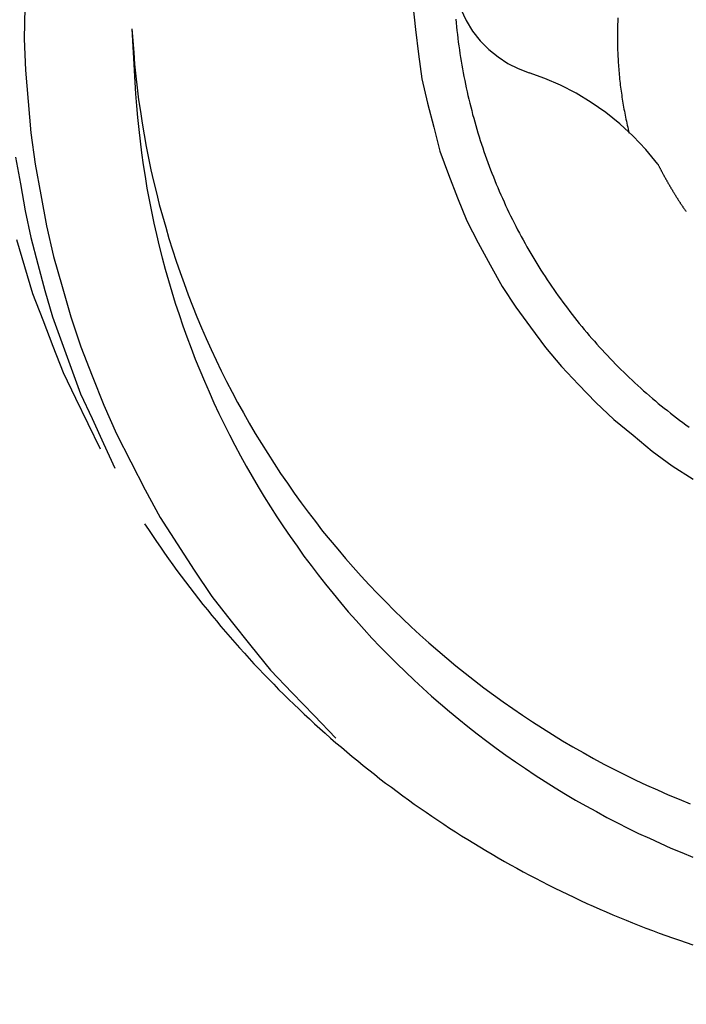
# Model space of a CAD drawing. Units: millimetres. Extents: x -23.6 to 66.9, y -33.1 to 50.6.
# Drawn here: x 17.2 to 19.2, y 12.4 to 15.2 of the extents above; entities that cross this region are included whole.
import ezdxf

# ---------------------------------------------------------------- set-up
doc = ezdxf.new("R2010")
doc.units = ezdxf.units.MM
doc.layers.get('0').update_dxf_attribs({"linetype": 'CONTINUOUS'})
doc.layers.add('1', color=4, linetype='CONTINUOUS')
doc.layers.add('SK2', color=7, linetype='CONTINUOUS')

# ---------------------------------------------------------------- blocks, each defined once
blk = doc.blocks.new('ASSORTEDPART4')
blk.add_arc((0, -16.230076), 47.460914, 270, 3)

msp = doc.modelspace()

# ---------------------------------------------------------------- linework, layer by layer
at = {"layer": '1'}
msp.add_line((17.57297, 15.217957), (17.581162, 15.061663), dxfattribs=at)
for points in [[(18.515936, 15.382912, 0), (18.518442, 15.346613, 0), (18.525531, 15.310606, 0), (18.536956, 15.275594, 0), (18.552418, 15.242347, 0), (18.571543, 15.211348, 0), (18.593927, 15.182977, 0), (18.619058, 15.157553, 0), (18.646286, 15.135318, 0), (18.675028, 15.116483, 0), (18.705245, 15.101062, 0), (18.737136, 15.088982, 0)], [(17.258478, 15.280551, 0), (17.257149, 15.188375, 0), (17.261218, 15.096386, 0), (17.268917, 15.004522, 0), (17.276615, 14.912659, 0), (17.289043, 14.821426, 0), (17.305694, 14.730757, 0), (17.322346, 14.640087, 0), (17.343022, 14.550363, 0), (17.368462, 14.461758, 0), (17.393903, 14.373152, 0), (17.422645, 14.285672, 0), (17.456623, 14.199977, 0), (17.490601, 14.114281, 0), (17.527155, 14.029756, 0), (17.569336, 13.947787, 0), (17.611518, 13.865818, 0), (17.655563, 13.784927, 0), (17.705534, 13.70746, 0), (17.755505, 13.629994, 0), (17.806661, 13.553376, 0), (17.863934, 13.48114, 0), (17.921207, 13.408904, 0), (17.979036, 13.337156, 0), (18.043056, 13.270826, 0), (18.107075, 13.204496, 0), (18.171095, 13.138166, 0)], [(18.395966, 15.28851, 0), (18.404111, 15.216038, 0), (18.413348, 15.143636, 0), (18.422585, 15.071234, 0), (18.439224, 15.000258, 0), (18.457546, 14.929606, 0), (18.475868, 14.858954, 0), (18.500748, 14.790454, 0), (18.527854, 14.722684, 0), (18.554959, 14.654915, 0), (18.587705, 14.589827, 0), (18.623146, 14.52602, 0), (18.658587, 14.462213, 0), (18.698713, 14.40141, 0), (18.741909, 14.342575, 0), (18.785105, 14.28374, 0), (18.832026, 14.22802, 0), (18.882274, 14.175081, 0), (18.932521, 14.122141, 0), (18.98557, 14.072217, 0), (19.042058, 14.025995, 0), (19.098547, 13.979773, 0), (19.156987, 13.936268, 0), (19.218813, 13.897474, 0)], [(18.522376, 15.246643, 0), (18.523453, 15.235323, 0), (18.524601, 15.224009, 0), (18.525749, 15.212696, 0), (18.527049, 15.201399, 0), (18.528438, 15.190113, 0), (18.529827, 15.178826, 0), (18.531348, 15.167558, 0), (18.532977, 15.156303, 0), (18.534605, 15.145049, 0), (18.536348, 15.133812, 0), (18.538215, 15.122595, 0), (18.540082, 15.111378, 0), (18.542046, 15.100178, 0), (18.544151, 15.089003, 0), (18.546256, 15.077827, 0), (18.54844, 15.066668, 0), (18.550783, 15.05554, 0), (18.553125, 15.044413, 0), (18.555529, 15.033298, 0), (18.558107, 15.022223, 0), (18.560685, 15.011147, 0), (18.563306, 15.000082, 0), (18.566119, 14.989064, 0), (18.568932, 14.978046, 0), (18.57177, 14.967035, 0), (18.574816, 14.956079, 0), (18.577862, 14.945123, 0), (18.580916, 14.934169, 0), (18.584194, 14.92328, 0), (18.587472, 14.912391, 0), (18.59075, 14.901502, 0), (18.59425, 14.890682, 0), (18.597758, 14.879866, 0), (18.601267, 14.869049, 0), (18.604978, 14.8583, 0), (18.608715, 14.84756, 0), (18.612453, 14.836821, 0), (18.616374, 14.826147, 0), (18.620338, 14.815489, 0), (18.624303, 14.80483, 0), (18.628432, 14.794235, 0), (18.632622, 14.783664, 0), (18.636812, 14.773092, 0), (18.641147, 14.76258, 0), (18.645561, 14.7521, 0), (18.649975, 14.74162, 0), (18.654515, 14.731195, 0), (18.65915, 14.720811, 0), (18.663784, 14.710426, 0), (18.668528, 14.700092, 0), (18.673382, 14.689808, 0), (18.678236, 14.679525, 0), (18.683181, 14.669285, 0), (18.688251, 14.659107, 0), (18.693322, 14.648928, 0), (18.698466, 14.638787, 0), (18.703751, 14.628718, 0), (18.709036, 14.61865, 0), (18.714377, 14.608611, 0), (18.719874, 14.598656, 0), (18.725372, 14.588702, 0), (18.730907, 14.578769, 0), (18.736614, 14.568933, 0), (18.742321, 14.559097, 0), (18.748049, 14.549274, 0), (18.753963, 14.539561, 0), (18.759876, 14.529848, 0), (18.765795, 14.520138, 0), (18.771913, 14.510553, 0), (18.778031, 14.500967, 0), (18.78415, 14.491382, 0), (18.790457, 14.48192, 0), (18.796777, 14.472466, 0), (18.803096, 14.463012, 0), (18.809586, 14.453674, 0), (18.816104, 14.444356, 0), (18.822622, 14.435038, 0), (18.829292, 14.425829, 0), (18.836006, 14.416651, 0), (18.84272, 14.407473, 0), (18.849567, 14.398394, 0), (18.856473, 14.38936, 0), (18.863379, 14.380325, 0), (18.870401, 14.371381, 0), (18.877496, 14.362495, 0), (18.884592, 14.353609, 0), (18.891785, 14.344802, 0), (18.899066, 14.336067, 0), (18.906348, 14.327333, 0), (18.91371, 14.318667, 0), (18.921174, 14.310088, 0), (18.928638, 14.301509, 0), (18.936166, 14.292987, 0), (18.94381, 14.284567, 0), (18.951454, 14.276148, 0), (18.959145, 14.267772, 0), (18.966964, 14.259516, 0), (18.974784, 14.251259, 0), (18.982635, 14.243033, 0), (18.990627, 14.234944, 0), (18.998619, 14.226854, 0), (19.006626, 14.21878, 0), (19.014787, 14.210861, 0), (19.022947, 14.202941, 0), (19.031109, 14.195023, 0), (19.039435, 14.187277, 0), (19.047761, 14.179532, 0), (19.056087, 14.171786, 0), (19.06456, 14.164203, 0), (19.073047, 14.156634, 0), (19.081534, 14.149066, 0), (19.090152, 14.141646, 0), (19.098796, 14.134258, 0), (19.10744, 14.126869, 0), (19.116198, 14.119617, 0), (19.124996, 14.112412, 0), (19.133794, 14.105207, 0), (19.142689, 14.098124, 0), (19.151637, 14.091105, 0), (19.160584, 14.084087, 0), (19.169613, 14.077175, 0), (19.178706, 14.070346, 0), (19.187799, 14.063517, 0), (19.196958, 14.056778, 0), (19.206192, 14.050142, 0)], [(18.997621, 15.249949, 0), (18.99734, 15.243972, 0), (18.9971, 15.237994, 0), (18.996913, 15.232013, 0), (18.996726, 15.226032, 0), (18.996572, 15.22005, 0), (18.996478, 15.214067, 0), (18.996384, 15.208084, 0), (18.996315, 15.202101, 0), (18.996314, 15.196117, 0), (18.996314, 15.190134, 0), (18.996331, 15.18415, 0), (18.996423, 15.178167, 0), (18.996515, 15.172184, 0), (18.996618, 15.166201, 0), (18.996803, 15.16022, 0), (18.996989, 15.15424, 0), (18.997178, 15.148259, 0), (18.997456, 15.142282, 0), (18.997735, 15.136304, 0), (18.998013, 15.130327, 0), (18.998381, 15.124355, 0), (18.998753, 15.118383, 0), (18.999125, 15.11241, 0), (18.999578, 15.106444, 0), (19.000042, 15.100478, 0), (19.000507, 15.094513, 0), (19.001045, 15.088553, 0), (19.001603, 15.082596, 0), (19.00216, 15.076638, 0), (19.002784, 15.070687, 0), (19.003434, 15.064739, 0), (19.004085, 15.05879, 0), (19.004794, 15.052849, 0), (19.005536, 15.046911, 0), (19.006279, 15.040974, 0), (19.007074, 15.035043, 0), (19.007909, 15.029118, 0), (19.008744, 15.023193, 0), (19.009623, 15.017274, 0), (19.01055, 15.011363, 0), (19.011477, 15.005452, 0), (19.012441, 14.999546, 0), (19.01346, 14.99365, 0), (19.01448, 14.987754, 0), (19.015528, 14.981863, 0), (19.016639, 14.975983, 0), (19.01775, 14.970103, 0), (19.018883, 14.964228, 0), (19.020085, 14.958366, 0), (19.021287, 14.952504, 0), (19.022503, 14.946646, 0), (19.023797, 14.940803, 0), (19.02509, 14.934961, 0), (19.026391, 14.92912, 0), (19.027775, 14.923299, 0), (19.029159, 14.917477, 0), (19.030543, 14.911656, 0)], [(17.57297, 15.217957, 0), (17.57551, 15.183252, 0), (17.578051, 15.148547, 0), (17.580591, 15.113842, 0), (17.584475, 15.079263, 0), (17.588451, 15.044693, 0), (17.592426, 15.010123, 0), (17.597647, 14.975722, 0), (17.60305, 14.941346, 0), (17.608452, 14.90697, 0), (17.615002, 14.872799, 0), (17.621824, 14.838676, 0), (17.628645, 14.804553, 0), (17.636513, 14.770662, 0), (17.644741, 14.736851, 0), (17.652968, 14.70304, 0), (17.662142, 14.66948, 0), (17.671761, 14.636038, 0), (17.681381, 14.602596, 0), (17.691845, 14.569416, 0), (17.702839, 14.5364, 0), (17.713833, 14.503385, 0), (17.725571, 14.470634, 0), (17.737921, 14.438101, 0), (17.750271, 14.405569, 0), (17.763263, 14.373295, 0), (17.776947, 14.341301, 0), (17.79063, 14.309306, 0), (17.804857, 14.277557, 0), (17.819851, 14.246155, 0), (17.834844, 14.214753, 0), (17.850282, 14.183574, 0), (17.866559, 14.152818, 0), (17.882836, 14.122061, 0), (17.899461, 14.091499, 0), (17.916993, 14.06144, 0), (17.934524, 14.031381, 0), (17.952311, 14.001477, 0), (17.971066, 13.972167, 0), (17.989822, 13.942856, 0), (18.008741, 13.913654, 0), (18.028688, 13.885141, 0), (18.048636, 13.856628, 0), (18.068658, 13.82817, 0), (18.089763, 13.800502, 0), (18.110867, 13.772835, 0), (18.131972, 13.745167, 0), (18.154187, 13.718384, 0), (18.176412, 13.691607, 0), (18.198636, 13.664831, 0), (18.221853, 13.638914, 0), (18.24516, 13.613074, 0), (18.268466, 13.587234, 0), (18.292649, 13.562218, 0), (18.316997, 13.537357, 0), (18.341345, 13.512496, 0), (18.366459, 13.488416, 0), (18.391807, 13.464575, 0), (18.417154, 13.440734, 0), (18.44316, 13.417622, 0), (18.469464, 13.39484, 0), (18.495768, 13.372059, 0), (18.522626, 13.349945, 0), (18.549842, 13.32826, 0), (18.577057, 13.306575, 0), (18.604729, 13.285489, 0), (18.632809, 13.264937, 0), (18.66089, 13.244385, 0), (18.689335, 13.224353, 0), (18.718233, 13.204967, 0), (18.74713, 13.185581, 0), (18.776307, 13.16663, 0), (18.805973, 13.148441, 0), (18.835639, 13.130253, 0), (18.865505, 13.112406, 0), (18.89589, 13.095445, 0), (18.926274, 13.078483, 0), (18.956787, 13.061764, 0), (18.987838, 13.046057, 0), (19.01889, 13.03035, 0), (19.050007, 13.014781, 0), (19.081673, 13.000353, 0), (19.113339, 12.985925, 0), (19.145017, 12.971524, 0), (19.177244, 12.958399, 0), (19.209472, 12.945274, 0)], [(19.11478, 14.82141, 0), (19.079237, 14.863945, 0), (19.042058, 14.903283, 0), (19.003091, 14.939442, 0), (18.962184, 14.97244, 0), (18.919364, 15.002273, 0), (18.875039, 15.028893, 0), (18.829665, 15.052246, 0), (18.783688, 15.072276, 0), (18.737136, 15.088982, 0)], [(17.581162, 15.061663, 0), (17.583702, 15.026958, 0), (17.586242, 14.992253, 0), (17.588782, 14.957548, 0), (17.592666, 14.922969, 0), (17.596642, 14.888399, 0), (17.600617, 14.853829, 0), (17.605838, 14.819428, 0), (17.611241, 14.785052, 0), (17.616643, 14.750676, 0), (17.623193, 14.716505, 0), (17.630015, 14.682382, 0), (17.636836, 14.648259, 0), (17.644704, 14.614368, 0), (17.652932, 14.580557, 0), (17.661159, 14.546746, 0), (17.670333, 14.513185, 0), (17.679952, 14.479744, 0), (17.689572, 14.446302, 0), (17.700036, 14.413122, 0), (17.71103, 14.380106, 0), (17.722024, 14.347091, 0), (17.733762, 14.31434, 0), (17.746112, 14.281807, 0), (17.758462, 14.249275, 0), (17.771454, 14.217001, 0), (17.785138, 14.185007, 0), (17.798821, 14.153012, 0), (17.813048, 14.121263, 0), (17.828042, 14.089861, 0), (17.843035, 14.058459, 0), (17.858473, 14.02728, 0), (17.87475, 13.996524, 0), (17.891027, 13.965768, 0), (17.907653, 13.935205, 0), (17.925184, 13.905146, 0), (17.942716, 13.875087, 0), (17.960502, 13.845183, 0), (17.979257, 13.815873, 0), (17.998013, 13.786562, 0), (18.016932, 13.75736, 0), (18.03688, 13.728847, 0), (18.056827, 13.700335, 0), (18.07685, 13.671877, 0), (18.097954, 13.644209, 0), (18.119058, 13.616541, 0), (18.140163, 13.588873, 0), (18.162378, 13.56209, 0), (18.184603, 13.535313, 0), (18.206827, 13.508537, 0), (18.230045, 13.48262, 0), (18.253351, 13.45678, 0), (18.276657, 13.43094, 0), (18.300841, 13.405924, 0), (18.325189, 13.381063, 0), (18.349537, 13.356202, 0), (18.37465, 13.332122, 0), (18.399998, 13.308281, 0), (18.425346, 13.28444, 0), (18.451351, 13.261328, 0), (18.477655, 13.238546, 0), (18.503959, 13.215765, 0), (18.530817, 13.193651, 0), (18.558033, 13.171966, 0), (18.585248, 13.150281, 0), (18.61292, 13.129194, 0), (18.641, 13.108643, 0), (18.669081, 13.088091, 0), (18.697526, 13.068059, 0), (18.726424, 13.048673, 0), (18.755321, 13.029287, 0), (18.784498, 13.010336, 0), (18.814164, 12.992147, 0), (18.84383, 12.973958, 0), (18.873697, 12.956112, 0), (18.904081, 12.939151, 0), (18.934465, 12.922189, 0), (18.964978, 12.90547, 0), (18.99603, 12.889763, 0), (19.027081, 12.874056, 0), (19.058198, 12.858487, 0), (19.089864, 12.844059, 0), (19.12153, 12.829631, 0), (19.153208, 12.81523, 0), (19.185436, 12.802105, 0), (19.217663, 12.78898, 0)], [(17.231217, 14.841742, 0), (17.245646, 14.762898, 0), (17.260074, 14.684055, 0), (17.275916, 14.605531, 0), (17.296878, 14.528168, 0), (17.31784, 14.450805, 0), (17.339732, 14.373735, 0), (17.367077, 14.298391, 0), (17.394422, 14.223047, 0), (17.422222, 14.14789, 0), (17.455754, 14.075089, 0), (17.489286, 14.002287, 0), (17.522818, 13.929485, 0)], [(19.11478, 14.82141, 0), (19.11549, 14.820006, 0), (19.116199, 14.818603, 0), (19.116912, 14.817201, 0), (19.117627, 14.8158, 0), (19.118343, 14.814399, 0), (19.119061, 14.813, 0), (19.11978, 14.811602, 0), (19.120503, 14.810205, 0), (19.121226, 14.808808, 0), (19.121952, 14.807413, 0), (19.122679, 14.806018, 0), (19.123408, 14.804625, 0), (19.124139, 14.803232, 0), (19.124872, 14.801841, 0), (19.125607, 14.80045, 0), (19.126344, 14.799061, 0), (19.127082, 14.797672, 0), (19.127823, 14.796284, 0), (19.128565, 14.794897, 0), (19.129309, 14.793512, 0), (19.130054, 14.792127, 0), (19.130802, 14.790743, 0), (19.131551, 14.789361, 0), (19.132302, 14.787979, 0), (19.133056, 14.786598, 0), (19.13381, 14.785218, 0), (19.134567, 14.783839, 0), (19.135325, 14.782461, 0), (19.136086, 14.781085, 0), (19.136847, 14.779709, 0), (19.137612, 14.778334, 0), (19.138377, 14.77696, 0), (19.139145, 14.775588, 0), (19.139914, 14.774216, 0), (19.140686, 14.772845, 0), (19.141459, 14.771475, 0), (19.142234, 14.770107, 0), (19.14301, 14.768739, 0), (19.143789, 14.767373, 0), (19.144569, 14.766007, 0), (19.145351, 14.764643, 0), (19.146135, 14.763279, 0), (19.14692, 14.761917, 0), (19.147709, 14.760555, 0), (19.148498, 14.759195, 0), (19.149289, 14.757836, 0), (19.150082, 14.756477, 0), (19.150876, 14.75512, 0), (19.151672, 14.753763, 0), (19.152472, 14.752409, 0), (19.153271, 14.751055, 0), (19.154073, 14.749702, 0), (19.154876, 14.748349, 0), (19.155682, 14.746999, 0), (19.156488, 14.745648, 0), (19.157298, 14.7443, 0), (19.158109, 14.742952, 0), (19.158922, 14.741606, 0), (19.159735, 14.74026, 0), (19.160552, 14.738916, 0), (19.161369, 14.737572, 0), (19.162189, 14.73623, 0), (19.163011, 14.734889, 0), (19.163834, 14.733549, 0), (19.164659, 14.73221, 0), (19.165485, 14.730871, 0), (19.166314, 14.729535, 0), (19.167143, 14.728199, 0), (19.167976, 14.726864, 0), (19.168809, 14.72553, 0), (19.169646, 14.724198, 0), (19.170482, 14.722867, 0), (19.171322, 14.721537, 0), (19.172162, 14.720207, 0), (19.173005, 14.718879, 0), (19.173849, 14.717552, 0), (19.174695, 14.716226, 0), (19.175542, 14.714901, 0), (19.176393, 14.713578, 0), (19.177244, 14.712256, 0), (19.178097, 14.710934, 0), (19.178951, 14.709614, 0), (19.179808, 14.708295, 0), (19.180666, 14.706977, 0), (19.181526, 14.70566, 0), (19.182389, 14.704345, 0), (19.183252, 14.70303, 0), (19.184117, 14.701717, 0), (19.184983, 14.700404, 0), (19.185852, 14.699093, 0), (19.186722, 14.697783, 0), (19.187595, 14.696475, 0), (19.188468, 14.695167, 0), (19.189344, 14.69386, 0), (19.190221, 14.692554, 0), (19.191101, 14.691251, 0), (19.191981, 14.689948, 0), (19.192864, 14.688646, 0), (19.193748, 14.687345, 0), (19.194634, 14.686046, 0), (19.195521, 14.684747, 0), (19.196411, 14.68345, 0), (19.197302, 14.682154, 0)], [(17.234565, 14.600352, 0), (17.257665, 14.520763, 0), (17.281734, 14.441501, 0), (17.311459, 14.364143, 0), (17.341183, 14.286784, 0), (17.371382, 14.209631, 0), (17.407513, 14.135049, 0), (17.443644, 14.060467, 0), (17.479775, 13.985885, 0)], [(17.60981, 13.766632, 0), (17.621384, 13.749267, 0), (17.632959, 13.731902, 0), (17.644533, 13.714538, 0), (17.656446, 13.697404, 0), (17.668385, 13.680287, 0), (17.680323, 13.663171, 0), (17.69257, 13.646274, 0), (17.704866, 13.629413, 0), (17.717163, 13.612552, 0), (17.729739, 13.595899, 0), (17.742388, 13.579301, 0), (17.755038, 13.562703, 0), (17.767938, 13.5463, 0), (17.780934, 13.529972, 0), (17.79393, 13.513644, 0), (17.807149, 13.497497, 0), (17.820486, 13.481446, 0), (17.833823, 13.465396, 0), (17.847355, 13.44951, 0), (17.861027, 13.433744, 0), (17.874699, 13.417977, 0), (17.888538, 13.40236, 0), (17.902539, 13.386885, 0), (17.91654, 13.37141, 0), (17.930682, 13.356065, 0), (17.945005, 13.340887, 0), (17.959328, 13.32571, 0), (17.973766, 13.310644, 0), (17.988406, 13.295771, 0), (18.003045, 13.280899, 0), (18.017775, 13.266117, 0), (18.032723, 13.251555, 0), (18.047672, 13.236994, 0), (18.062686, 13.222501, 0), (18.077937, 13.208256, 0), (18.093188, 13.194012, 0), (18.108481, 13.179813, 0), (18.124029, 13.165892, 0), (18.139576, 13.151972, 0), (18.155142, 13.138072, 0), (18.170978, 13.124481, 0), (18.186814, 13.11089, 0), (18.20265, 13.097298, 0), (18.218765, 13.084039, 0), (18.234882, 13.070783, 0), (18.251, 13.057527, 0), (18.267368, 13.044582, 0), (18.283761, 13.031667, 0), (18.300153, 13.018752, 0), (18.316768, 13.006127, 0), (18.333428, 12.993558, 0), (18.350087, 12.98099, 0), (18.366943, 12.968688, 0), (18.383862, 12.956471, 0), (18.400781, 12.944255, 0), (18.417872, 12.93228, 0), (18.435043, 12.920421, 0), (18.452215, 12.908562, 0), (18.469533, 12.896919, 0), (18.486949, 12.885422, 0), (18.504365, 12.873925, 0), (18.521904, 12.862619, 0), (18.539557, 12.851488, 0), (18.55721, 12.840358, 0), (18.574963, 12.829391, 0), (18.592845, 12.818633, 0), (18.610727, 12.807875, 0), (18.628688, 12.797252, 0), (18.646791, 12.78687, 0), (18.664894, 12.776488, 0), (18.683056, 12.766212, 0), (18.701372, 12.756211, 0), (18.719689, 12.74621, 0), (18.738045, 12.736284, 0), (18.756566, 12.726668, 0), (18.775087, 12.717053, 0), (18.793631, 12.70748, 0), (18.812349, 12.698253, 0), (18.831067, 12.689026, 0), (18.84979, 12.67981, 0), (18.868697, 12.670976, 0), (18.887604, 12.662143, 0), (18.906511, 12.653309, 0), (18.925588, 12.64485, 0), (18.944675, 12.636413, 0), (18.963762, 12.627976, 0), (18.982997, 12.619883, 0), (19.002256, 12.611846, 0), (19.021515, 12.60381, 0), (19.040901, 12.596086, 0), (19.060324, 12.588453, 0), (19.079746, 12.58082, 0), (19.099276, 12.573467, 0), (19.118854, 12.566241, 0), (19.138431, 12.559015, 0), (19.158097, 12.552036, 0), (19.177821, 12.545219, 0), (19.197545, 12.538403, 0), (19.21734, 12.531799, 0)]]:
    msp.add_polyline3d(points, dxfattribs=at)

# ---------------------------------------------------------------- block references
at = {"layer": 'SK2', "rotation": 90}
msp.add_blockref('ASSORTEDPART4', (0, 0), dxfattribs=at)

doc.saveas('drawing.dxf')
